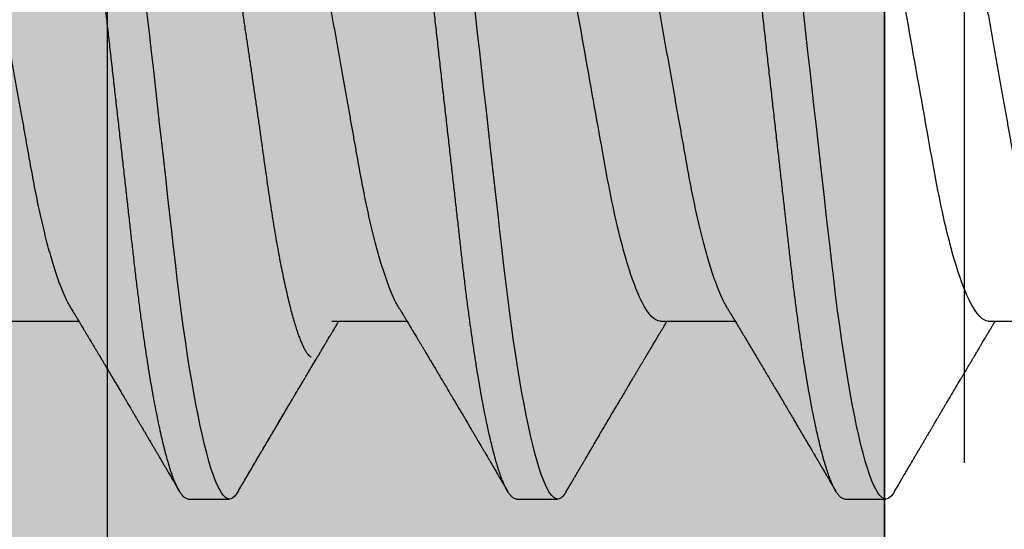
# Model space of a CAD drawing. Extents: x 2 to 27.5, y 2 to 35.
# Drawn here: x 8.1 to 8.4, y 18.4 to 18.5 of the extents above; entities that cross this region are included whole.
import ezdxf

# ---------------------------------------------------------------- set-up
doc = ezdxf.new("R2010")
doc.units = 0
doc.header["$MEASUREMENT"] = 0
doc.linetypes.add('DASHED', pattern=[0.375, 0.25, -0.125])
doc.linetypes.add('SLD-SOLID', pattern=[0])
for name, color, linetype in [('A-HATCH', 252, 'CONTINUOUS'), ('A-SCREW', 251, 'CONTINUOUS'), ('A-SHEETING', 7, 'CONTINUOUS'), ('A-WEATHER_BARRIER', 220, 'DASHED')]:
    doc.layers.add(name, color=color, linetype=linetype)

# ---------------------------------------------------------------- blocks, each defined once
blk = doc.blocks.new('A$C23068')
at = {"layer": 'A-HATCH', "ltscale": 2}
h = blk.add_hatch(dxfattribs=at)
h.set_pattern_fill('ZIGZAG', color=256, angle=45, style=0)
h.set_pattern_definition([(45, (-58.25506, -12.35596), (0, 0.1767767), [0.125, -0.125]), (135, (-58.16667, -12.26757), (-0.1767767, 0), [0.125, -0.125])])
h.paths.add_polyline_path([(0.125, 0.5), (0.125, 0), (15.375, 0), (15.375, 0.5)])
blk.add_line((0.125, 0.2834), (15.375, 0.2834), dxfattribs=at)
at = {"layer": 'A-SHEETING', "ltscale": 2}
blk.add_lwpolyline([(0.125, 0.5), (0.125, 0), (15.375, 0), (15.375, 0.5)], close=True, dxfattribs=at)
blk = doc.blocks.new('A$C4980')
at = {"layer": 'A-SCREW', "color": 0, "linetype": 'SLD-SOLID'}
for p, q in [((0.31808, 1.77848), (0.31808, 1.7994)), ((0.36759, 1.73846), (0.36759, 1.74989)), ((0.31808, 1.68701), (0.31808, 1.70793)), ((0.36759, 1.647), (0.36759, 1.65843)), ((0.31808, 1.59555), (0.31808, 1.61647)), ((0.36759, 1.55553), (0.36759, 1.56697)), ((0.31808, 1.50409), (0.31808, 1.52501))]:
    blk.add_line(p, q, dxfattribs=at)
at = {"layer": 'A-SCREW', "color": 0, "linetype": 'SLD-SOLID', "flags": 128}
for points in [[(0.36534, 1.75241), (0.36612, 1.75192), (0.36677, 1.7514), (0.36723, 1.75088), (0.3675, 1.75038), (0.36759, 1.74989), (0.36749, 1.74937), (0.36717, 1.74883), (0.36663, 1.74827), (0.36587, 1.7477), (0.36488, 1.74711), (0.36367, 1.74651), (0.36231, 1.74594), (0.36075, 1.74536), (0.35898, 1.74477), (0.35702, 1.74418), (0.35485, 1.74358), (0.35249, 1.74298), (0.34994, 1.74237), (0.34721, 1.74177), (0.34429, 1.74117), (0.34121, 1.74057), (0.33802, 1.73998), (0.33469, 1.7394), (0.33122, 1.73883), (0.32761, 1.73826), (0.32359, 1.73766), (0.31943, 1.73707), (0.31517, 1.73649), (0.3108, 1.73593), (0.30634, 1.73538), (0.30182, 1.73485), (0.29747, 1.73436), (0.29301, 1.73385), (0.28842, 1.73333), (0.28371, 1.7328), (0.27889, 1.73226), (0.27397, 1.7317), (0.26896, 1.73114), (0.26386, 1.73056), (0.2587, 1.72998), (0.25347, 1.72939), (0.24829, 1.7288), (0.24308, 1.72821), (0.23784, 1.72762), (0.23259, 1.72703), (0.22692, 1.72639), (0.22127, 1.72575), (0.21564, 1.72512), (0.21006, 1.72448), (0.20454, 1.72386), (0.19909, 1.72325), (0.19403, 1.72267), (0.18906, 1.72211), (0.18418, 1.72156), (0.17941, 1.72102), (0.17475, 1.7205), (0.17021, 1.71999), (0.1658, 1.71949), (0.1615, 1.71899), (0.15725, 1.71849), (0.15308, 1.71796), (0.14906, 1.71744), (0.14512, 1.7169), (0.14129, 1.71636), (0.13757, 1.7158), (0.13368, 1.71519), (0.12995, 1.71457), (0.12638, 1.71394), (0.12298, 1.7133), (0.11978, 1.71267), (0.11676, 1.71203), (0.11411, 1.71142), (0.11164, 1.71082), (0.10936, 1.71022), (0.10728, 1.70962), (0.1054, 1.70903), (0.10373, 1.70844), (0.10225, 1.70787), (0.10099, 1.7073), (0.09992, 1.70674), (0.09906, 1.70619), (0.09841, 1.70566), (0.09795, 1.70515), (0.09768, 1.70465), (0.09759, 1.70416), (0.09759, 1.70416)], [(0.36534, 1.66095), (0.36612, 1.66046), (0.36677, 1.65993), (0.36723, 1.65942), (0.3675, 1.65892), (0.36759, 1.65843), (0.36749, 1.65791), (0.36717, 1.65736), (0.36663, 1.65681), (0.36587, 1.65623), (0.36488, 1.65565), (0.36367, 1.65505), (0.36231, 1.65448), (0.36075, 1.6539), (0.35898, 1.65331), (0.35702, 1.65271), (0.35485, 1.65211), (0.35249, 1.65151), (0.34994, 1.65091), (0.34721, 1.6503), (0.34429, 1.6497), (0.34121, 1.6491), (0.33802, 1.64852), (0.33469, 1.64794), (0.33122, 1.64736), (0.32761, 1.6468), (0.32359, 1.6462), (0.31943, 1.6456), (0.31517, 1.64503), (0.3108, 1.64446), (0.30634, 1.64392), (0.30182, 1.64338), (0.29747, 1.64289), (0.29301, 1.64239), (0.28842, 1.64187), (0.28371, 1.64134), (0.27889, 1.64079), (0.27397, 1.64024), (0.26896, 1.63967), (0.26386, 1.6391), (0.2587, 1.63851), (0.25347, 1.63792), (0.24829, 1.63734), (0.24308, 1.63675), (0.23784, 1.63616), (0.23259, 1.63557), (0.22692, 1.63493), (0.22127, 1.63429), (0.21564, 1.63365), (0.21006, 1.63302), (0.20454, 1.6324), (0.19909, 1.63178), (0.19403, 1.63121), (0.18906, 1.63065), (0.18418, 1.6301), (0.17941, 1.62956), (0.17475, 1.62903), (0.17021, 1.62852), (0.1658, 1.62802), (0.1615, 1.62753), (0.15725, 1.62702), (0.15308, 1.6265), (0.14906, 1.62598), (0.14512, 1.62544), (0.14129, 1.62489), (0.13757, 1.62433), (0.13368, 1.62372), (0.12995, 1.6231), (0.12638, 1.62247), (0.12298, 1.62184), (0.11978, 1.6212), (0.11676, 1.62056), (0.11411, 1.61996), (0.11164, 1.61936), (0.10936, 1.61876), (0.10728, 1.61816), (0.1054, 1.61757), (0.10373, 1.61698), (0.10225, 1.6164), (0.10099, 1.61583), (0.09992, 1.61527), (0.09906, 1.61473), (0.09841, 1.6142), (0.09795, 1.61369), (0.09768, 1.61319), (0.09759, 1.6127), (0.09759, 1.6127)], [(0.36534, 1.56949), (0.36612, 1.569), (0.36677, 1.56847), (0.36723, 1.56795), (0.3675, 1.56745), (0.36759, 1.56697), (0.36749, 1.56644), (0.36717, 1.5659), (0.36663, 1.56534), (0.36587, 1.56477), (0.36488, 1.56418), (0.36367, 1.56359), (0.36231, 1.56301), (0.36075, 1.56243), (0.35898, 1.56184), (0.35702, 1.56125), (0.35485, 1.56065), (0.35249, 1.56005), (0.34994, 1.55945), (0.34721, 1.55884), (0.34429, 1.55824), (0.34121, 1.55764), (0.33802, 1.55705), (0.33469, 1.55647), (0.33122, 1.5559), (0.32761, 1.55533), (0.32359, 1.55473), (0.31943, 1.55414), (0.31517, 1.55356), (0.3108, 1.553), (0.30634, 1.55245), (0.30182, 1.55192), (0.29747, 1.55143), (0.29301, 1.55092), (0.28842, 1.55041), (0.28371, 1.54987), (0.27889, 1.54933), (0.27397, 1.54877), (0.26896, 1.54821), (0.26386, 1.54763), (0.2587, 1.54705), (0.25347, 1.54646), (0.24829, 1.54588), (0.24308, 1.54529), (0.23784, 1.54469), (0.23259, 1.5441), (0.22692, 1.54346), (0.22127, 1.54282), (0.21564, 1.54219), (0.21006, 1.54156), (0.20454, 1.54093), (0.19909, 1.54032), (0.19403, 1.53975), (0.18906, 1.53919), (0.18418, 1.53864), (0.17941, 1.5381), (0.17475, 1.53757), (0.17021, 1.53706), (0.1658, 1.53656), (0.1615, 1.53607), (0.15725, 1.53556), (0.15308, 1.53504), (0.14906, 1.53451), (0.14512, 1.53398), (0.14129, 1.53343), (0.13757, 1.53287), (0.13368, 1.53226), (0.12995, 1.53164), (0.12638, 1.53101), (0.12298, 1.53038), (0.11978, 1.52974), (0.11676, 1.5291), (0.11411, 1.5285), (0.11164, 1.52789), (0.10936, 1.52729), (0.10728, 1.5267), (0.1054, 1.5261), (0.10373, 1.52552), (0.10225, 1.52494), (0.10099, 1.52437), (0.09992, 1.52381), (0.09906, 1.52326), (0.09841, 1.52274), (0.09795, 1.52222), (0.09768, 1.52172), (0.09759, 1.52124), (0.09759, 1.52124)]]:
    blk.add_lwpolyline(points, dxfattribs=at)
at = {"layer": 'A-SCREW', "color": 0, "linetype": 'SLD-SOLID'}
for points, knots in [([(0.36759, 1.82993), (0.36757, 1.82975), (0.36753, 1.8294), (0.3672, 1.82886), (0.36666, 1.8283), (0.3659, 1.82773), (0.36492, 1.82714), (0.36372, 1.82656), (0.36234, 1.82597), (0.36078, 1.82539), (0.35901, 1.8248), (0.35705, 1.82421), (0.35488, 1.82361), (0.35252, 1.82301), (0.34997, 1.8224), (0.34724, 1.8218), (0.34432, 1.8212), (0.34126, 1.8206), (0.33805, 1.82001), (0.33472, 1.81943), (0.33125, 1.81886), (0.32755, 1.81828), (0.32362, 1.81769), (0.31947, 1.8171), (0.3152, 1.81652), (0.31083, 1.81596), (0.30638, 1.81541), (0.30193, 1.81489), (0.29748, 1.81439), (0.29301, 1.81388), (0.28842, 1.81336), (0.28371, 1.81283), (0.27889, 1.81229), (0.27397, 1.81173), (0.26896, 1.81117), (0.26386, 1.81059), (0.2587, 1.81001), (0.2535, 1.80942), (0.24829, 1.80883), (0.24308, 1.80824), (0.23784, 1.80765), (0.23245, 1.80704), (0.22692, 1.80642), (0.22127, 1.80578), (0.21564, 1.80515), (0.21006, 1.80452), (0.20454, 1.80389), (0.19919, 1.80329), (0.19403, 1.80271), (0.18906, 1.80214), (0.18418, 1.80159), (0.17941, 1.80105), (0.17475, 1.80053), (0.17021, 1.80002), (0.16579, 1.79952), (0.16147, 1.79903), (0.15722, 1.79852), (0.15307, 1.798), (0.14903, 1.79747), (0.14509, 1.79693), (0.14126, 1.79639), (0.13744, 1.79581), (0.13365, 1.79522), (0.12991, 1.7946), (0.12634, 1.79397), (0.12295, 1.79333), (0.11974, 1.7927), (0.11678, 1.79207), (0.11408, 1.79145), (0.11161, 1.79085), (0.10933, 1.79025), (0.10725, 1.78965), (0.10537, 1.78906), (0.1037, 1.78848), (0.10222, 1.7879), (0.10096, 1.78733), (0.09989, 1.78677), (0.09904, 1.78622), (0.09838, 1.78569), (0.09792, 1.78518), (0.09765, 1.78468), (0.09756, 1.78418), (0.09766, 1.78367), (0.09798, 1.78313), (0.09852, 1.78257), (0.09914, 1.78208), (0.09967, 1.78178), (0.09985, 1.78167)], [0, 0, 0, 0, 0.011844, 0.023806, 0.035879, 0.048055, 0.060324, 0.072677, 0.084392, 0.096165, 0.107986, 0.119846, 0.131737, 0.143648, 0.15557, 0.167494, 0.17941, 0.191308, 0.202968, 0.214593, 0.226174, 0.237703, 0.250085, 0.262387, 0.274599, 0.286712, 0.298717, 0.310607, 0.321744, 0.332972, 0.344302, 0.355728, 0.367241, 0.378834, 0.3905, 0.402229, 0.414014, 0.425845, 0.437502, 0.449185, 0.460886, 0.472596, 0.485242, 0.497876, 0.510487, 0.523065, 0.535597, 0.548073, 0.559776, 0.571411, 0.582971, 0.594447, 0.605831, 0.617118, 0.628299, 0.639448, 0.650701, 0.662054, 0.673295, 0.68462, 0.696021, 0.70749, 0.719942, 0.732455, 0.745016, 0.757616, 0.770243, 0.782885, 0.79481, 0.806728, 0.818631, 0.83051, 0.842354, 0.854155, 0.865904, 0.877592, 0.88921, 0.90075, 0.912002, 0.923164, 0.934229, 0.945193, 0.957036, 0.968999, 0.981072, 0.993248, 1, 1, 1, 1]), ([(0.31447, 1.79722), (0.31406, 1.79699), (0.31323, 1.79651), (0.31174, 1.79577), (0.31004, 1.79502), (0.30812, 1.79426), (0.306, 1.79349), (0.30369, 1.79272), (0.3012, 1.79195), (0.29855, 1.79119), (0.29575, 1.79045), (0.2928, 1.78971), (0.28973, 1.78899), (0.28655, 1.78828), (0.28326, 1.7876), (0.2799, 1.78694), (0.27647, 1.7863), (0.27298, 1.78568), (0.26941, 1.78504), (0.26571, 1.78438), (0.26188, 1.7837), (0.25793, 1.78299), (0.25385, 1.78227), (0.24969, 1.78153), (0.24547, 1.78077), (0.24121, 1.78001), (0.23691, 1.77925), (0.23259, 1.77848), (0.22828, 1.77771), (0.22399, 1.77694), (0.21973, 1.77618), (0.21552, 1.77543), (0.2114, 1.7747), (0.20738, 1.77398), (0.20347, 1.77328), (0.19966, 1.77261), (0.19594, 1.77194), (0.19231, 1.77129), (0.18876, 1.77067), (0.18531, 1.77002), (0.18194, 1.76936), (0.17865, 1.76867), (0.17546, 1.76797), (0.17238, 1.76725), (0.16944, 1.76651), (0.16664, 1.76576), (0.16399, 1.76501), (0.16151, 1.76424), (0.15922, 1.76348), (0.15712, 1.76272), (0.15523, 1.76197), (0.15352, 1.76122), (0.152, 1.76047), (0.15068, 1.75973), (0.14956, 1.759), (0.14865, 1.75828), (0.14795, 1.75758), (0.14746, 1.7569), (0.14715, 1.75624), (0.14711, 1.75582), (0.1471, 1.75561)], [0, 0, 0, 0, 0.016675, 0.033954, 0.051295, 0.069029, 0.08678, 0.104524, 0.122237, 0.139895, 0.157474, 0.174953, 0.192272, 0.209447, 0.226461, 0.243294, 0.25993, 0.276158, 0.292566, 0.309158, 0.325919, 0.343177, 0.360573, 0.378085, 0.39569, 0.413367, 0.431092, 0.448841, 0.46655, 0.484237, 0.501875, 0.519443, 0.536918, 0.553968, 0.570887, 0.587657, 0.604258, 0.621008, 0.63757, 0.65424, 0.671109, 0.688159, 0.705372, 0.722728, 0.740169, 0.757709, 0.775328, 0.793002, 0.810707, 0.828103, 0.845484, 0.862827, 0.880111, 0.897662, 0.915106, 0.932421, 0.949586, 0.966583, 0.983393, 1, 1, 1, 1]), ([(0.31808, 1.77848), (0.31808, 1.77698), (0.31639, 1.77527), (0.30929, 1.77165), (0.30388, 1.76975), (0.2904, 1.76615), (0.28244, 1.7645), (0.26541, 1.76146), (0.25567, 1.75973), (0.23528, 1.75609), (0.22466, 1.7542), (0.20962, 1.75151), (0.20475, 1.75065), (0.19551, 1.749), (0.1912, 1.74825), (0.17879, 1.74594), (0.17107, 1.74419), (0.15849, 1.74053), (0.15366, 1.73864), (0.15071, 1.73687)], [0, 0, 0, 0, 0.125, 0.125, 0.25, 0.25, 0.375, 0.375, 0.5, 0.5, 0.625, 0.625, 0.6875, 0.6875, 0.75, 0.75, 0.875, 0.875, 1, 1, 1, 1]), ([(0.36535, 1.75241), (0.36474, 1.75278), (0.36358, 1.75346), (0.36194, 1.75442), (0.36052, 1.75525), (0.35932, 1.75596), (0.35838, 1.75651), (0.35768, 1.75693), (0.35718, 1.75722), (0.35677, 1.75746), (0.35633, 1.75772), (0.35578, 1.75804), (0.35508, 1.75845), (0.35429, 1.75892), (0.35346, 1.75941), (0.35264, 1.75989), (0.35184, 1.76037), (0.35105, 1.76083), (0.35031, 1.76126), (0.34966, 1.76165), (0.34913, 1.76196), (0.34866, 1.76224), (0.34814, 1.76255), (0.34746, 1.76294), (0.34663, 1.76344), (0.34574, 1.76396), (0.34488, 1.76447), (0.34411, 1.76493), (0.34335, 1.76537), (0.34261, 1.76582), (0.34185, 1.76626), (0.34108, 1.76672), (0.34022, 1.76723), (0.33884, 1.76805), (0.33701, 1.76913), (0.33535, 1.77011), (0.33429, 1.77075), (0.33382, 1.77102), (0.33342, 1.77126), (0.33308, 1.77146), (0.33275, 1.77166), (0.3323, 1.77193), (0.33166, 1.77231), (0.33088, 1.77277), (0.33007, 1.77326), (0.32928, 1.77373), (0.32853, 1.77417), (0.32785, 1.77458), (0.32725, 1.77493), (0.32678, 1.77521), (0.32636, 1.77547), (0.3259, 1.77574), (0.32531, 1.77609), (0.32465, 1.77649), (0.32399, 1.77688), (0.32338, 1.77724), (0.32284, 1.77757), (0.32237, 1.77785), (0.32195, 1.7781), (0.32155, 1.77834), (0.3211, 1.77861), (0.32054, 1.77895), (0.31987, 1.77935), (0.31919, 1.77976), (0.3186, 1.78011), (0.31824, 1.78033), (0.31808, 1.78042)], [0, 0, 0, 0, 0.03905, 0.073549, 0.103502, 0.128913, 0.149786, 0.162998, 0.173404, 0.181017, 0.189312, 0.200991, 0.216051, 0.23367, 0.251236, 0.268559, 0.285638, 0.302175, 0.318361, 0.332315, 0.343377, 0.352441, 0.361946, 0.376262, 0.395287, 0.414885, 0.432878, 0.449265, 0.464053, 0.481011, 0.496539, 0.511695, 0.529923, 0.551485, 0.59918, 0.645704, 0.657013, 0.666907, 0.675387, 0.682454, 0.688437, 0.696334, 0.711035, 0.728845, 0.746144, 0.762797, 0.778805, 0.793737, 0.806341, 0.816539, 0.823651, 0.833097, 0.845887, 0.860928, 0.875074, 0.888127, 0.899433, 0.909582, 0.918389, 0.925922, 0.934748, 0.946968, 0.962113, 0.977207, 0.99003, 1, 1, 1, 1]), ([(0.36759, 1.73846), (0.36757, 1.73829), (0.36753, 1.73794), (0.3672, 1.73739), (0.36666, 1.73684), (0.3659, 1.73626), (0.36492, 1.73568), (0.36372, 1.73509), (0.36234, 1.73451), (0.36078, 1.73393), (0.35901, 1.73334), (0.35705, 1.73274), (0.35488, 1.73214), (0.35252, 1.73154), (0.34997, 1.73094), (0.34724, 1.73034), (0.34432, 1.72973), (0.34126, 1.72914), (0.33805, 1.72855), (0.33472, 1.72797), (0.33125, 1.72739), (0.32755, 1.72681), (0.32362, 1.72623), (0.31947, 1.72564), (0.3152, 1.72506), (0.31083, 1.72449), (0.30638, 1.72395), (0.30193, 1.72342), (0.29748, 1.72292), (0.29301, 1.72242), (0.28842, 1.7219), (0.28371, 1.72137), (0.27889, 1.72082), (0.27397, 1.72027), (0.26896, 1.7197), (0.26386, 1.71913), (0.2587, 1.71854), (0.2535, 1.71796), (0.24829, 1.71737), (0.24308, 1.71678), (0.23784, 1.71619), (0.23245, 1.71558), (0.22692, 1.71496), (0.22127, 1.71432), (0.21564, 1.71368), (0.21006, 1.71305), (0.20454, 1.71243), (0.19919, 1.71182), (0.19403, 1.71124), (0.18906, 1.71068), (0.18418, 1.71013), (0.17941, 1.70959), (0.17475, 1.70906), (0.17021, 1.70855), (0.16579, 1.70805), (0.16147, 1.70756), (0.15722, 1.70705), (0.15307, 1.70653), (0.14903, 1.70601), (0.14509, 1.70547), (0.14126, 1.70492), (0.13744, 1.70435), (0.13365, 1.70375), (0.12991, 1.70313), (0.12634, 1.7025), (0.12295, 1.70187), (0.11974, 1.70123), (0.11678, 1.70061), (0.11408, 1.69999), (0.11161, 1.69939), (0.10933, 1.69879), (0.10725, 1.69819), (0.10537, 1.6976), (0.1037, 1.69701), (0.10222, 1.69643), (0.10096, 1.69586), (0.09989, 1.69531), (0.09904, 1.69476), (0.09838, 1.69423), (0.09792, 1.69372), (0.09765, 1.69322), (0.09756, 1.69272), (0.09766, 1.6922), (0.09798, 1.69166), (0.09852, 1.6911), (0.09914, 1.69062), (0.09967, 1.69032), (0.09985, 1.69021)], [0, 0, 0, 0, 0.011844, 0.023806, 0.035879, 0.048055, 0.060324, 0.072677, 0.084392, 0.096165, 0.107986, 0.119846, 0.131736, 0.143647, 0.15557, 0.167493, 0.179409, 0.191307, 0.202967, 0.214592, 0.226173, 0.237702, 0.250084, 0.262386, 0.274598, 0.286711, 0.298716, 0.310605, 0.321743, 0.332971, 0.344301, 0.355726, 0.367239, 0.378833, 0.390498, 0.402228, 0.414013, 0.425844, 0.4375, 0.449183, 0.460884, 0.472594, 0.48524, 0.497874, 0.510485, 0.523062, 0.535594, 0.548071, 0.559774, 0.571409, 0.582968, 0.594444, 0.605829, 0.617115, 0.628297, 0.639445, 0.650698, 0.662051, 0.673293, 0.684617, 0.696018, 0.707487, 0.719939, 0.732451, 0.745013, 0.757613, 0.770239, 0.782882, 0.794806, 0.806725, 0.818628, 0.830506, 0.842351, 0.854152, 0.8659, 0.877588, 0.889206, 0.900747, 0.911998, 0.92316, 0.934225, 0.945189, 0.957032, 0.968995, 0.981068, 0.993243, 1, 1, 1, 1]), ([(0.31447, 1.70576), (0.31475, 1.70593), (0.31527, 1.70624), (0.31595, 1.70665), (0.31646, 1.70696), (0.31682, 1.70717), (0.31709, 1.70734), (0.3174, 1.70752), (0.31783, 1.70778), (0.31838, 1.70811), (0.31908, 1.70853), (0.3199, 1.70902), (0.3208, 1.70956), (0.32163, 1.71006), (0.32241, 1.71053), (0.3232, 1.711), (0.32412, 1.71155), (0.32512, 1.71215), (0.32613, 1.71275), (0.3271, 1.71333), (0.32821, 1.71399), (0.3295, 1.71476), (0.33097, 1.71564), (0.33244, 1.71651), (0.33367, 1.71725), (0.33465, 1.71783), (0.33541, 1.71828), (0.33618, 1.71874), (0.33703, 1.71924), (0.33814, 1.7199), (0.33951, 1.72071), (0.34096, 1.72157), (0.34239, 1.72241), (0.3438, 1.72325), (0.34536, 1.72417), (0.34685, 1.72505), (0.34825, 1.72588), (0.34945, 1.72659), (0.35059, 1.72726), (0.35168, 1.7279), (0.35261, 1.72845), (0.3534, 1.72891), (0.35403, 1.72928), (0.35467, 1.72966), (0.35528, 1.73002), (0.35579, 1.73032), (0.35619, 1.73055), (0.35646, 1.73072), (0.35667, 1.73084), (0.35689, 1.73097), (0.35718, 1.73114), (0.35757, 1.73137), (0.35812, 1.73169), (0.35887, 1.73213), (0.35984, 1.7327), (0.36097, 1.73337), (0.36228, 1.73414), (0.36376, 1.73501), (0.3648, 1.73562), (0.36535, 1.73594)], [0, 0, 0, 0, 0.0169696, 0.0304877, 0.04055, 0.0471537, 0.0514861, 0.0564237, 0.0656633, 0.0767142, 0.0893526, 0.1069074, 0.1249286, 0.1425217, 0.1560276, 0.1712181, 0.1892941, 0.2100694, 0.2303599, 0.2491825, 0.2673822, 0.2961165, 0.3252388, 0.3542763, 0.3825712, 0.3981088, 0.4119994, 0.4270834, 0.4437977, 0.4620523, 0.4928087, 0.5238667, 0.5489858, 0.576384, 0.6071839, 0.6405771, 0.6644052, 0.6896017, 0.7110145, 0.731451, 0.753898, 0.7655443, 0.7778729, 0.790884, 0.8034309, 0.8136224, 0.8210756, 0.8263904, 0.8298293, 0.8336267, 0.8393101, 0.8468798, 0.8563364, 0.8718812, 0.8907829, 0.913043, 0.9386642, 0.9676489, 1, 1, 1, 1]), ([(0.31447, 1.70576), (0.31406, 1.70552), (0.31323, 1.70504), (0.31174, 1.70431), (0.31004, 1.70356), (0.30812, 1.70279), (0.306, 1.70202), (0.30369, 1.70125), (0.3012, 1.70049), (0.29855, 1.69973), (0.29575, 1.69898), (0.2928, 1.69825), (0.28973, 1.69752), (0.28655, 1.69682), (0.28326, 1.69614), (0.2799, 1.69547), (0.27647, 1.69483), (0.27298, 1.69422), (0.26941, 1.69358), (0.26571, 1.69292), (0.26188, 1.69224), (0.25793, 1.69153), (0.25385, 1.6908), (0.24969, 1.69006), (0.24547, 1.68931), (0.24121, 1.68855), (0.23691, 1.68778), (0.23259, 1.68701), (0.22828, 1.68625), (0.22399, 1.68548), (0.21973, 1.68472), (0.21552, 1.68397), (0.2114, 1.68324), (0.20738, 1.68252), (0.20347, 1.68182), (0.19966, 1.68114), (0.19594, 1.68048), (0.19231, 1.67983), (0.18876, 1.6792), (0.18531, 1.67856), (0.18194, 1.6779), (0.17865, 1.67721), (0.17546, 1.6765), (0.17238, 1.67578), (0.16944, 1.67505), (0.16664, 1.6743), (0.16399, 1.67354), (0.16151, 1.67278), (0.15922, 1.67202), (0.15712, 1.67126), (0.15523, 1.6705), (0.15352, 1.66976), (0.152, 1.66901), (0.15068, 1.66827), (0.14956, 1.66754), (0.14865, 1.66682), (0.14795, 1.66612), (0.14746, 1.66544), (0.14715, 1.66478), (0.14711, 1.66436), (0.1471, 1.66415)], [0, 0, 0, 0, 0.016676, 0.033955, 0.051296, 0.06903, 0.086782, 0.104525, 0.122238, 0.139896, 0.157475, 0.174954, 0.192273, 0.209448, 0.226462, 0.243295, 0.259931, 0.276159, 0.292566, 0.309159, 0.32592, 0.343178, 0.360574, 0.378085, 0.395691, 0.413368, 0.431093, 0.448841, 0.466551, 0.484237, 0.501876, 0.519444, 0.536918, 0.553968, 0.570888, 0.587657, 0.604259, 0.621009, 0.637571, 0.654241, 0.671109, 0.688159, 0.705372, 0.722728, 0.740169, 0.75771, 0.775329, 0.793002, 0.810707, 0.828104, 0.845485, 0.862828, 0.880111, 0.897662, 0.915106, 0.932421, 0.949586, 0.966583, 0.983393, 1, 1, 1, 1]), ([(0.36535, 1.66095), (0.36495, 1.66119), (0.36418, 1.66164), (0.3631, 1.66228), (0.36216, 1.66282), (0.36138, 1.66329), (0.36074, 1.66366), (0.36025, 1.66395), (0.35991, 1.66415), (0.35967, 1.66429), (0.35947, 1.66441), (0.35923, 1.66455), (0.35893, 1.66472), (0.35847, 1.665), (0.35783, 1.66537), (0.35706, 1.66583), (0.3561, 1.66639), (0.35505, 1.66701), (0.35395, 1.66766), (0.3529, 1.66828), (0.35187, 1.66888), (0.35078, 1.66953), (0.34965, 1.67019), (0.3485, 1.67087), (0.34734, 1.67155), (0.34621, 1.67222), (0.34506, 1.6729), (0.34392, 1.67357), (0.34297, 1.67414), (0.34223, 1.67457), (0.34171, 1.67488), (0.34122, 1.67517), (0.34069, 1.67548), (0.34011, 1.67583), (0.33927, 1.67633), (0.33813, 1.677), (0.337, 1.67767), (0.33609, 1.67821), (0.33553, 1.67855), (0.33505, 1.67883), (0.33462, 1.67909), (0.33412, 1.67938), (0.33346, 1.67977), (0.3327, 1.68023), (0.33192, 1.68069), (0.33116, 1.68114), (0.33046, 1.68156), (0.32978, 1.68197), (0.3291, 1.68237), (0.32837, 1.6828), (0.32753, 1.6833), (0.32662, 1.68385), (0.32559, 1.68446), (0.32451, 1.68511), (0.32342, 1.68576), (0.32251, 1.68631), (0.3217, 1.68679), (0.32097, 1.68723), (0.3202, 1.68769), (0.31939, 1.68817), (0.31869, 1.68859), (0.31824, 1.68887), (0.31808, 1.68896)], [0, 0, 0, 0, 0.025881, 0.048665, 0.068355, 0.084951, 0.098455, 0.108869, 0.115905, 0.120148, 0.123757, 0.128759, 0.135155, 0.142944, 0.158, 0.175472, 0.192056, 0.218841, 0.241998, 0.261622, 0.28539, 0.307399, 0.330655, 0.357112, 0.379979, 0.404273, 0.428796, 0.452982, 0.476385, 0.489273, 0.499765, 0.509432, 0.520483, 0.532935, 0.546788, 0.573608, 0.605016, 0.618606, 0.631163, 0.641155, 0.648585, 0.658914, 0.672893, 0.690367, 0.707412, 0.722316, 0.738219, 0.752087, 0.765891, 0.780838, 0.798815, 0.819134, 0.839066, 0.86412, 0.887559, 0.90865, 0.922202, 0.93864, 0.955402, 0.971074, 0.990275, 1, 1, 1, 1]), ([(0.31808, 1.68701), (0.31808, 1.68552), (0.31639, 1.6838), (0.30929, 1.68018), (0.30388, 1.67829), (0.2904, 1.67469), (0.28244, 1.67304), (0.26541, 1.67), (0.25567, 1.66826), (0.23528, 1.66463), (0.22466, 1.66273), (0.20962, 1.66005), (0.20475, 1.65918), (0.19551, 1.65754), (0.1912, 1.65679), (0.17879, 1.65448), (0.17107, 1.65272), (0.15849, 1.64907), (0.15366, 1.64718), (0.15071, 1.6454)], [0, 0, 0, 0, 0.125, 0.125, 0.25, 0.25, 0.375, 0.375, 0.5, 0.5, 0.625, 0.625, 0.6875, 0.6875, 0.75, 0.75, 0.875, 0.875, 1, 1, 1, 1]), ([(0.36759, 1.647), (0.36757, 1.64682), (0.36753, 1.64647), (0.3672, 1.64593), (0.36666, 1.64537), (0.3659, 1.6448), (0.36492, 1.64421), (0.36372, 1.64363), (0.36234, 1.64304), (0.36078, 1.64246), (0.35901, 1.64187), (0.35705, 1.64128), (0.35488, 1.64068), (0.35252, 1.64008), (0.34997, 1.63948), (0.34724, 1.63887), (0.34432, 1.63827), (0.34126, 1.63767), (0.33805, 1.63708), (0.33472, 1.6365), (0.33125, 1.63593), (0.32755, 1.63535), (0.32362, 1.63476), (0.31947, 1.63417), (0.3152, 1.63359), (0.31083, 1.63303), (0.30638, 1.63248), (0.30193, 1.63196), (0.29748, 1.63146), (0.29301, 1.63095), (0.28842, 1.63044), (0.28371, 1.6299), (0.27889, 1.62936), (0.27397, 1.62881), (0.26896, 1.62824), (0.26386, 1.62766), (0.2587, 1.62708), (0.2535, 1.62649), (0.24829, 1.62591), (0.24308, 1.62532), (0.23784, 1.62473), (0.23245, 1.62412), (0.22692, 1.62349), (0.22127, 1.62285), (0.21564, 1.62222), (0.21006, 1.62159), (0.20454, 1.62097), (0.19919, 1.62036), (0.19403, 1.61978), (0.18906, 1.61922), (0.18418, 1.61867), (0.17941, 1.61813), (0.17475, 1.6176), (0.17021, 1.61709), (0.16579, 1.61659), (0.16147, 1.6161), (0.15722, 1.61559), (0.15307, 1.61507), (0.14903, 1.61454), (0.14509, 1.61401), (0.14126, 1.61346), (0.13744, 1.61289), (0.13365, 1.61229), (0.12991, 1.61167), (0.12634, 1.61104), (0.12295, 1.61041), (0.11974, 1.60977), (0.11678, 1.60914), (0.11408, 1.60853), (0.11161, 1.60792), (0.10933, 1.60732), (0.10725, 1.60673), (0.10537, 1.60613), (0.1037, 1.60555), (0.10222, 1.60497), (0.10096, 1.6044), (0.09989, 1.60384), (0.09904, 1.6033), (0.09838, 1.60277), (0.09792, 1.60225), (0.09765, 1.60175), (0.09756, 1.60125), (0.09766, 1.60074), (0.09798, 1.6002), (0.09852, 1.59964), (0.09914, 1.59916), (0.09967, 1.59885), (0.09985, 1.59875)], [0, 0, 0, 0, 0.011844, 0.023806, 0.035879, 0.048055, 0.060324, 0.072677, 0.084392, 0.096165, 0.107986, 0.119846, 0.131736, 0.143647, 0.15557, 0.167493, 0.179409, 0.191308, 0.202967, 0.214592, 0.226173, 0.237702, 0.250084, 0.262386, 0.274598, 0.286711, 0.298716, 0.310606, 0.321743, 0.332971, 0.344301, 0.355726, 0.367239, 0.378833, 0.390498, 0.402228, 0.414013, 0.425844, 0.4375, 0.449183, 0.460884, 0.472595, 0.48524, 0.497874, 0.510485, 0.523063, 0.535595, 0.548071, 0.559774, 0.571409, 0.582969, 0.594444, 0.605829, 0.617115, 0.628297, 0.639446, 0.650698, 0.662051, 0.673293, 0.684618, 0.696018, 0.707487, 0.71994, 0.732452, 0.745013, 0.757613, 0.77024, 0.782882, 0.794807, 0.806725, 0.818628, 0.830507, 0.842351, 0.854152, 0.865901, 0.877588, 0.889207, 0.900747, 0.911998, 0.92316, 0.934226, 0.945189, 0.957033, 0.968995, 0.981068, 0.993244, 1, 1, 1, 1]), ([(0.31447, 1.61429), (0.31472, 1.61445), (0.31519, 1.61473), (0.31582, 1.61511), (0.31631, 1.61541), (0.31671, 1.61564), (0.31706, 1.61586), (0.31745, 1.61609), (0.31791, 1.61637), (0.31846, 1.6167), (0.31917, 1.61712), (0.31993, 1.61758), (0.32067, 1.61802), (0.3213, 1.6184), (0.32187, 1.61874), (0.32249, 1.61911), (0.32317, 1.61952), (0.32392, 1.61997), (0.32469, 1.62043), (0.32545, 1.62088), (0.32618, 1.62132), (0.32684, 1.62171), (0.32739, 1.62204), (0.32787, 1.62233), (0.32838, 1.62263), (0.32906, 1.62303), (0.32993, 1.62355), (0.33089, 1.62413), (0.33184, 1.62469), (0.33272, 1.62522), (0.33376, 1.62583), (0.335, 1.62657), (0.33649, 1.62745), (0.33792, 1.62831), (0.33926, 1.6291), (0.34044, 1.62979), (0.34155, 1.63045), (0.3427, 1.63113), (0.34402, 1.63191), (0.34555, 1.63282), (0.34687, 1.6336), (0.34782, 1.63416), (0.34831, 1.63445), (0.3487, 1.63468), (0.34916, 1.63495), (0.34977, 1.63531), (0.35057, 1.63578), (0.35146, 1.63631), (0.3523, 1.6368), (0.35306, 1.63725), (0.35372, 1.63764), (0.35441, 1.63804), (0.35506, 1.63843), (0.3556, 1.63874), (0.35599, 1.63898), (0.35627, 1.63914), (0.35649, 1.63927), (0.35671, 1.6394), (0.35698, 1.63956), (0.35739, 1.6398), (0.35797, 1.64014), (0.35874, 1.64059), (0.35971, 1.64116), (0.36086, 1.64184), (0.36219, 1.64262), (0.36371, 1.64352), (0.36479, 1.64415), (0.36535, 1.64448)], [0, 0, 0, 0, 0.015308, 0.027674, 0.037113, 0.044636, 0.050949, 0.05823, 0.067401, 0.078463, 0.090618, 0.109163, 0.123317, 0.134579, 0.146131, 0.157294, 0.171175, 0.186376, 0.201496, 0.216534, 0.231225, 0.24471, 0.255576, 0.263816, 0.272576, 0.285739, 0.303893, 0.323973, 0.342665, 0.35997, 0.375885, 0.403904, 0.43326, 0.463406, 0.48849, 0.512027, 0.532597, 0.554276, 0.579449, 0.610491, 0.644591, 0.657263, 0.666735, 0.673373, 0.680597, 0.693565, 0.709479, 0.727201, 0.746188, 0.75877, 0.771852, 0.785435, 0.799023, 0.810372, 0.816907, 0.822174, 0.826822, 0.829933, 0.834948, 0.842863, 0.853679, 0.869099, 0.888103, 0.910692, 0.936869, 0.966638, 1, 1, 1, 1]), ([(0.31447, 1.6143), (0.31406, 1.61406), (0.31323, 1.61358), (0.31174, 1.61285), (0.31004, 1.61209), (0.30812, 1.61133), (0.306, 1.61056), (0.30369, 1.60979), (0.3012, 1.60903), (0.29855, 1.60827), (0.29575, 1.60752), (0.2928, 1.60678), (0.28973, 1.60606), (0.28655, 1.60536), (0.28326, 1.60467), (0.2799, 1.60401), (0.27647, 1.60337), (0.27298, 1.60275), (0.26941, 1.60211), (0.26571, 1.60146), (0.26188, 1.60077), (0.25793, 1.60007), (0.25385, 1.59934), (0.24969, 1.5986), (0.24547, 1.59785), (0.24121, 1.59709), (0.23691, 1.59632), (0.23259, 1.59555), (0.22828, 1.59478), (0.22399, 1.59402), (0.21973, 1.59326), (0.21552, 1.59251), (0.2114, 1.59177), (0.20738, 1.59105), (0.20347, 1.59036), (0.19966, 1.58968), (0.19594, 1.58901), (0.19231, 1.58837), (0.18876, 1.58774), (0.18531, 1.5871), (0.18194, 1.58643), (0.17865, 1.58575), (0.17546, 1.58504), (0.17238, 1.58432), (0.16944, 1.58358), (0.16664, 1.58284), (0.16399, 1.58208), (0.16151, 1.58132), (0.15922, 1.58055), (0.15712, 1.57979), (0.15523, 1.57904), (0.15352, 1.57829), (0.152, 1.57755), (0.15068, 1.57681), (0.14956, 1.57607), (0.14865, 1.57536), (0.14795, 1.57466), (0.14746, 1.57398), (0.14715, 1.57332), (0.14711, 1.57289), (0.1471, 1.57268)], [0, 0, 0, 0, 0.016677, 0.033957, 0.051297, 0.069032, 0.086783, 0.104527, 0.122239, 0.139897, 0.157476, 0.174955, 0.192274, 0.209449, 0.226463, 0.243296, 0.259932, 0.27616, 0.292567, 0.30916, 0.325921, 0.343179, 0.360575, 0.378086, 0.395692, 0.413369, 0.431093, 0.448842, 0.466552, 0.484238, 0.501876, 0.519444, 0.536919, 0.553969, 0.570888, 0.587658, 0.604259, 0.621009, 0.637571, 0.654241, 0.67111, 0.68816, 0.705372, 0.722729, 0.740169, 0.75771, 0.775329, 0.793002, 0.810707, 0.828104, 0.845485, 0.862828, 0.880111, 0.897662, 0.915106, 0.932421, 0.949586, 0.966583, 0.983393, 1, 1, 1, 1]), ([(0.36535, 1.56949), (0.36497, 1.56971), (0.36427, 1.57012), (0.36332, 1.57068), (0.36257, 1.57112), (0.36199, 1.57146), (0.36152, 1.57174), (0.36084, 1.57214), (0.35991, 1.57269), (0.35875, 1.57337), (0.35755, 1.57407), (0.35629, 1.57482), (0.35516, 1.57548), (0.35423, 1.57603), (0.35357, 1.57641), (0.353, 1.57675), (0.35254, 1.57702), (0.35217, 1.57724), (0.35179, 1.57747), (0.35131, 1.57775), (0.35068, 1.57812), (0.34994, 1.57856), (0.34915, 1.57902), (0.3484, 1.57946), (0.34751, 1.57999), (0.34646, 1.58061), (0.34524, 1.58133), (0.34407, 1.58202), (0.34287, 1.58273), (0.3416, 1.58348), (0.34048, 1.58415), (0.33952, 1.58471), (0.3388, 1.58514), (0.33807, 1.58558), (0.33739, 1.58598), (0.3368, 1.58633), (0.33634, 1.5866), (0.33591, 1.58685), (0.33544, 1.58713), (0.33485, 1.58748), (0.33418, 1.58788), (0.33349, 1.58829), (0.33282, 1.58869), (0.33213, 1.5891), (0.33145, 1.58951), (0.33078, 1.5899), (0.33021, 1.59025), (0.32972, 1.59053), (0.32929, 1.59079), (0.32882, 1.59107), (0.32827, 1.5914), (0.32765, 1.59177), (0.32701, 1.59215), (0.32627, 1.59259), (0.32545, 1.59308), (0.3246, 1.59359), (0.32389, 1.59401), (0.32332, 1.59435), (0.32279, 1.59467), (0.3222, 1.59503), (0.3215, 1.59544), (0.32082, 1.59585), (0.32018, 1.59624), (0.31962, 1.59657), (0.31912, 1.59687), (0.31871, 1.59712), (0.31838, 1.59732), (0.31818, 1.59744), (0.31808, 1.5975)], [0, 0, 0, 0, 0.024353, 0.044422, 0.060208, 0.071714, 0.080904, 0.090437, 0.114318, 0.140263, 0.16378, 0.190365, 0.220015, 0.235054, 0.249566, 0.261647, 0.271275, 0.27845, 0.285471, 0.295384, 0.308725, 0.325429, 0.342516, 0.358355, 0.372949, 0.399419, 0.424555, 0.450339, 0.474041, 0.500368, 0.530737, 0.545533, 0.560911, 0.576871, 0.591803, 0.604126, 0.613841, 0.621531, 0.631021, 0.643796, 0.658873, 0.673578, 0.687761, 0.70142, 0.717122, 0.731525, 0.743706, 0.753654, 0.762131, 0.771333, 0.78345, 0.797247, 0.810736, 0.823892, 0.844133, 0.86291, 0.878062, 0.889419, 0.898939, 0.911904, 0.927343, 0.942942, 0.955463, 0.967942, 0.978755, 0.987263, 0.994111, 1, 1, 1, 1]), ([(0.1502, 1.55363), (0.15022, 1.55364), (0.15054, 1.55385), (0.15131, 1.55426), (0.15253, 1.55487), (0.15391, 1.55548), (0.15545, 1.5561), (0.15715, 1.55673), (0.159, 1.55735), (0.16097, 1.55797), (0.16307, 1.55857), (0.16527, 1.55917), (0.16761, 1.55977), (0.17009, 1.56036), (0.17271, 1.56094), (0.17547, 1.56153), (0.17835, 1.5621), (0.18131, 1.56266), (0.18432, 1.56319), (0.18739, 1.56371), (0.19055, 1.56422), (0.19382, 1.56473), (0.19719, 1.56527), (0.20065, 1.56581), (0.20418, 1.56637), (0.20775, 1.56692), (0.21134, 1.56748), (0.21496, 1.56804), (0.21862, 1.5686), (0.22235, 1.56917), (0.22613, 1.56975), (0.22996, 1.57032), (0.23381, 1.5709), (0.23764, 1.57147), (0.24145, 1.57204), (0.24523, 1.5726), (0.24901, 1.57315), (0.2528, 1.5737), (0.25658, 1.57425), (0.26037, 1.57479), (0.26412, 1.57533), (0.26778, 1.57585), (0.27133, 1.57635), (0.27478, 1.57683), (0.27816, 1.57731), (0.28151, 1.57778), (0.2848, 1.57827), (0.28803, 1.57877), (0.29118, 1.57928), (0.29422, 1.57979), (0.29715, 1.58031), (0.29996, 1.58082), (0.30267, 1.58135), (0.30529, 1.58188), (0.3078, 1.58241), (0.31021, 1.58295), (0.31248, 1.58348), (0.31461, 1.58402), (0.31658, 1.58454), (0.31841, 1.58507), (0.32009, 1.58559), (0.32164, 1.5861), (0.32304, 1.58662), (0.32428, 1.58713), (0.32536, 1.58764), (0.32626, 1.58812), (0.32698, 1.5886), (0.32753, 1.58906), (0.32789, 1.58945), (0.328, 1.58969), (0.32804, 1.58979)], [0, 0, 0, 0, 0.000764, 0.015103, 0.029539, 0.043976, 0.058721, 0.073466, 0.088317, 0.103168, 0.117634, 0.1321, 0.146666, 0.161233, 0.17612, 0.191008, 0.206007, 0.221006, 0.235374, 0.249743, 0.264211, 0.27868, 0.293453, 0.308227, 0.323105, 0.337982, 0.352553, 0.367124, 0.381794, 0.396464, 0.411443, 0.426423, 0.441509, 0.456596, 0.471371, 0.486146, 0.501024, 0.515902, 0.531106, 0.546311, 0.561629, 0.576948, 0.591646, 0.606345, 0.621147, 0.635948, 0.651057, 0.666166, 0.681377, 0.696589, 0.711619, 0.72665, 0.74178, 0.756911, 0.772357, 0.787803, 0.803358, 0.818913, 0.834253, 0.849593, 0.86504, 0.880487, 0.896272, 0.912058, 0.92796, 0.943863, 0.959148, 0.974434, 0.989826, 1, 1, 1, 1]), ([(0.36535, 1.56949), (0.3648, 1.56981), (0.36376, 1.57042), (0.36229, 1.57129), (0.36099, 1.57205), (0.35987, 1.57271), (0.35893, 1.57326), (0.35818, 1.5737), (0.35757, 1.57406), (0.35705, 1.57437), (0.35652, 1.57468), (0.35595, 1.57501), (0.3553, 1.5754), (0.35457, 1.57583), (0.35368, 1.57635), (0.35268, 1.57694), (0.35157, 1.5776), (0.35047, 1.57824), (0.3494, 1.57888), (0.34836, 1.57949), (0.34741, 1.58005), (0.34661, 1.58052), (0.34606, 1.58085), (0.3457, 1.58106), (0.34545, 1.58121), (0.34514, 1.58139), (0.3447, 1.58165), (0.34414, 1.58198), (0.3433, 1.58248), (0.34225, 1.5831), (0.34108, 1.58379), (0.34004, 1.58441), (0.33916, 1.58493), (0.33846, 1.58534), (0.33783, 1.58571), (0.33719, 1.5861), (0.33645, 1.58653), (0.33569, 1.58699), (0.33493, 1.58744), (0.33422, 1.58786), (0.33355, 1.58826), (0.33296, 1.58861), (0.33242, 1.58893), (0.33189, 1.58924), (0.3312, 1.58966), (0.3303, 1.59019), (0.32941, 1.59072), (0.32887, 1.59104), (0.32869, 1.59115)], [0, 0, 0, 0, 0.0449654, 0.0850966, 0.1203975, 0.1508707, 0.1765203, 0.1973503, 0.2125821, 0.2260018, 0.2404424, 0.2559078, 0.2721812, 0.2938323, 0.3151951, 0.3450524, 0.3759893, 0.4058223, 0.4345521, 0.4640471, 0.4906376, 0.5123675, 0.529236, 0.5361325, 0.541754, 0.5495346, 0.5614881, 0.5776108, 0.5953258, 0.630825, 0.6629703, 0.6915315, 0.7155695, 0.7350478, 0.749105, 0.7668582, 0.787941, 0.8091625, 0.8297789, 0.8497907, 0.8678438, 0.8841496, 0.898623, 0.9118894, 0.927399, 0.9555843, 0.9857245, 1, 1, 1, 1]), ([(0.36759, 1.55553), (0.36757, 1.55536), (0.36753, 1.55501), (0.3672, 1.55447), (0.36666, 1.55391), (0.3659, 1.55334), (0.36492, 1.55275), (0.36372, 1.55217), (0.36234, 1.55158), (0.36078, 1.551), (0.35901, 1.55041), (0.35705, 1.54982), (0.35488, 1.54922), (0.35252, 1.54862), (0.34997, 1.54801), (0.34724, 1.54741), (0.34432, 1.54681), (0.34126, 1.54621), (0.33805, 1.54562), (0.33472, 1.54504), (0.33125, 1.54447), (0.32755, 1.54389), (0.32362, 1.5433), (0.31947, 1.54271), (0.3152, 1.54213), (0.31083, 1.54157), (0.30638, 1.54102), (0.30193, 1.5405), (0.29748, 1.54), (0.29301, 1.53949), (0.28842, 1.53897), (0.28371, 1.53844), (0.27889, 1.5379), (0.27397, 1.53734), (0.26896, 1.53678), (0.26386, 1.5362), (0.2587, 1.53562), (0.2535, 1.53503), (0.24829, 1.53444), (0.24308, 1.53385), (0.23784, 1.53326), (0.23245, 1.53265), (0.22692, 1.53203), (0.22127, 1.53139), (0.21564, 1.53076), (0.21006, 1.53013), (0.20454, 1.5295), (0.19919, 1.5289), (0.19403, 1.52832), (0.18906, 1.52775), (0.18418, 1.5272), (0.17941, 1.52666), (0.17475, 1.52614), (0.17021, 1.52563), (0.16579, 1.52513), (0.16147, 1.52463), (0.15722, 1.52413), (0.15307, 1.52361), (0.14903, 1.52308), (0.14509, 1.52254), (0.14126, 1.522), (0.13744, 1.52142), (0.13365, 1.52083), (0.12991, 1.52021), (0.12634, 1.51958), (0.12295, 1.51894), (0.11974, 1.51831), (0.11678, 1.51768), (0.11408, 1.51706), (0.11161, 1.51646), (0.10933, 1.51586), (0.10725, 1.51526), (0.10537, 1.51467), (0.1037, 1.51408), (0.10222, 1.51351), (0.10096, 1.51294), (0.09989, 1.51238), (0.09904, 1.51183), (0.09838, 1.5113), (0.09792, 1.51079), (0.09765, 1.51029), (0.09756, 1.50979), (0.09766, 1.50928), (0.09798, 1.50873), (0.09852, 1.50818), (0.09914, 1.50769), (0.09967, 1.50739), (0.09985, 1.50728)], [0, 0, 0, 0, 0.011844, 0.023806, 0.035879, 0.048055, 0.060324, 0.072677, 0.084392, 0.096165, 0.107986, 0.119846, 0.131737, 0.143648, 0.15557, 0.167494, 0.17941, 0.191308, 0.202968, 0.214593, 0.226174, 0.237703, 0.250085, 0.262387, 0.274599, 0.286712, 0.298717, 0.310607, 0.321744, 0.332972, 0.344302, 0.355728, 0.367241, 0.378834, 0.3905, 0.402229, 0.414014, 0.425845, 0.437502, 0.449185, 0.460886, 0.472596, 0.485242, 0.497876, 0.510487, 0.523065, 0.535597, 0.548073, 0.559776, 0.571411, 0.582971, 0.594447, 0.605831, 0.617118, 0.628299, 0.639448, 0.650701, 0.662054, 0.673295, 0.68462, 0.696021, 0.70749, 0.719942, 0.732455, 0.745016, 0.757616, 0.770243, 0.782885, 0.79481, 0.806728, 0.818631, 0.83051, 0.842354, 0.854155, 0.865904, 0.877592, 0.88921, 0.90075, 0.912002, 0.923164, 0.934229, 0.945193, 0.957036, 0.968999, 0.981072, 0.993248, 1, 1, 1, 1]), ([(0.31447, 1.52283), (0.31482, 1.52305), (0.31548, 1.52344), (0.3164, 1.52399), (0.31715, 1.52445), (0.31774, 1.5248), (0.31818, 1.52506), (0.31854, 1.52528), (0.31892, 1.52551), (0.3194, 1.5258), (0.31999, 1.52615), (0.32066, 1.52655), (0.32139, 1.52699), (0.3221, 1.52741), (0.32272, 1.52779), (0.32329, 1.52813), (0.32389, 1.52849), (0.32461, 1.52892), (0.32541, 1.5294), (0.32621, 1.52988), (0.32698, 1.53034), (0.32766, 1.53074), (0.32826, 1.5311), (0.32883, 1.53144), (0.32948, 1.53182), (0.33029, 1.53231), (0.33123, 1.53287), (0.33222, 1.53346), (0.33319, 1.53403), (0.33416, 1.53461), (0.33521, 1.53523), (0.33631, 1.53589), (0.33743, 1.53655), (0.33848, 1.53717), (0.33945, 1.53775), (0.34029, 1.53825), (0.34103, 1.53868), (0.34167, 1.53906), (0.34229, 1.53943), (0.343, 1.53985), (0.34385, 1.54035), (0.34473, 1.54087), (0.3456, 1.54139), (0.34643, 1.54187), (0.34722, 1.54234), (0.3479, 1.54275), (0.34843, 1.54306), (0.34883, 1.54329), (0.34923, 1.54353), (0.3498, 1.54386), (0.35056, 1.54431), (0.35148, 1.54485), (0.35242, 1.54541), (0.35331, 1.54594), (0.35416, 1.54643), (0.35494, 1.5469), (0.35565, 1.54731), (0.35626, 1.54767), (0.35676, 1.54796), (0.3571, 1.54817), (0.35737, 1.54832), (0.35763, 1.54847), (0.35798, 1.54868), (0.35849, 1.54898), (0.35919, 1.54939), (0.3601, 1.54993), (0.36117, 1.55056), (0.36242, 1.55129), (0.36383, 1.55212), (0.36483, 1.55271), (0.36535, 1.55302)], [0, 0, 0, 0, 0.021145, 0.039145, 0.053995, 0.065691, 0.074229, 0.079616, 0.087071, 0.096694, 0.108308, 0.121814, 0.136258, 0.151304, 0.163808, 0.173109, 0.184956, 0.199279, 0.215306, 0.232447, 0.246698, 0.260743, 0.272519, 0.281943, 0.294608, 0.310562, 0.32999, 0.350251, 0.369064, 0.386832, 0.408499, 0.430387, 0.452026, 0.474596, 0.491836, 0.509443, 0.524199, 0.535426, 0.546684, 0.560778, 0.577709, 0.596494, 0.612842, 0.62897, 0.644885, 0.659821, 0.669026, 0.675872, 0.683162, 0.692875, 0.709004, 0.728238, 0.746827, 0.76438, 0.780896, 0.796376, 0.810638, 0.822672, 0.832319, 0.839579, 0.842887, 0.847922, 0.854805, 0.863536, 0.878053, 0.895859, 0.916954, 0.941341, 0.969022, 1, 1, 1, 1]), ([(0.31447, 1.52283), (0.31406, 1.5226), (0.31323, 1.52212), (0.31174, 1.52138), (0.31004, 1.52063), (0.30812, 1.51987), (0.306, 1.5191), (0.30369, 1.51833), (0.3012, 1.51756), (0.29855, 1.5168), (0.29575, 1.51606), (0.2928, 1.51532), (0.28973, 1.5146), (0.28655, 1.51389), (0.28326, 1.51321), (0.2799, 1.51255), (0.27647, 1.51191), (0.27298, 1.51129), (0.26941, 1.51065), (0.26571, 1.50999), (0.26188, 1.50931), (0.25793, 1.5086), (0.25385, 1.50788), (0.24969, 1.50714), (0.24547, 1.50638), (0.24121, 1.50562), (0.23691, 1.50486), (0.23259, 1.50409), (0.22828, 1.50332), (0.22399, 1.50255), (0.21973, 1.50179), (0.21552, 1.50104), (0.2114, 1.50031), (0.20738, 1.49959), (0.20347, 1.49889), (0.19966, 1.49822), (0.19594, 1.49755), (0.19231, 1.4969), (0.18876, 1.49628), (0.18531, 1.49563), (0.18194, 1.49497), (0.17865, 1.49428), (0.17546, 1.49358), (0.17238, 1.49286), (0.16944, 1.49212), (0.16664, 1.49137), (0.16399, 1.49062), (0.16151, 1.48985), (0.15922, 1.48909), (0.15712, 1.48833), (0.15523, 1.48758), (0.15352, 1.48683), (0.152, 1.48608), (0.15068, 1.48534), (0.14956, 1.48461), (0.14865, 1.48389), (0.14795, 1.48319), (0.14746, 1.48251), (0.14715, 1.48185), (0.14711, 1.48143), (0.1471, 1.48122)], [0, 0, 0, 0, 0.016675, 0.033954, 0.051295, 0.069029, 0.08678, 0.104524, 0.122237, 0.139895, 0.157474, 0.174953, 0.192272, 0.209447, 0.226461, 0.243294, 0.25993, 0.276158, 0.292566, 0.309158, 0.325919, 0.343177, 0.360573, 0.378085, 0.39569, 0.413367, 0.431092, 0.448841, 0.46655, 0.484237, 0.501875, 0.519443, 0.536918, 0.553968, 0.570887, 0.587657, 0.604258, 0.621008, 0.63757, 0.65424, 0.671109, 0.688159, 0.705372, 0.722728, 0.740169, 0.757709, 0.775328, 0.793002, 0.810707, 0.828103, 0.845484, 0.862827, 0.880111, 0.897662, 0.915106, 0.932421, 0.949586, 0.966583, 0.983393, 1, 1, 1, 1])]:
    blk.add_open_spline(points, degree=3, knots=knots, dxfattribs=at)

msp = doc.modelspace()

# ---------------------------------------------------------------- linework, layer by layer
at = {"layer": 'A-HATCH', "ltscale": 2}
msp.add_line((8.375, 26.25), (8.375, 10.875), dxfattribs=at)
at = {"layer": 'A-WEATHER_BARRIER', "linetype": 'DASHED'}
msp.add_line((8.39718, 26.125), (8.39718, 10.875), dxfattribs=at)

# ---------------------------------------------------------------- block references
at = {"layer": 'A-SCREW', "color": 2, "ltscale": 2, "rotation": 270}
msp.add_blockref('A$C23068', (7.875, 26.25), dxfattribs=at)
at = {"layer": 'A-SCREW', "rotation": 270}
msp.add_blockref('A$C4980', (6.62546, 18.7325), dxfattribs=at)

doc.saveas('drawing.dxf')
